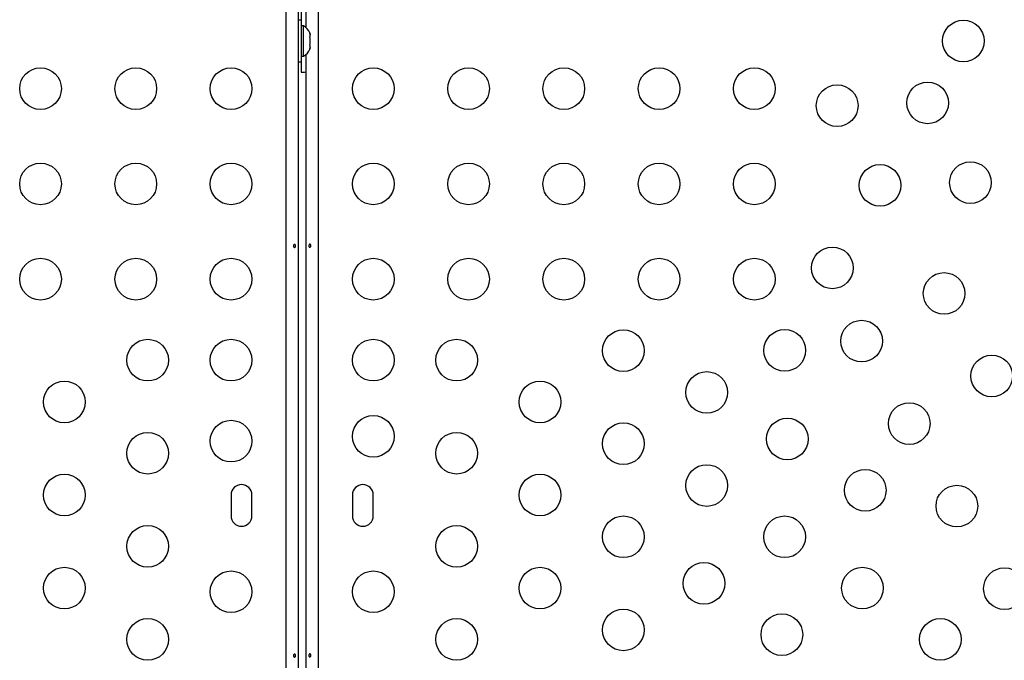
# Model space of a CAD drawing. Units: millimetres. Extents: x -119 to 990, y -171 to 226.
# Drawn here: x 803 to 823, y 0 to 13 of the extents above; entities that cross this region are included whole.
import ezdxf

# ---------------------------------------------------------------- set-up
doc = ezdxf.new("R2010")
doc.units = ezdxf.units.MM
doc.header["$LTSCALE"] = 20
doc.layers.add('CONTOUR', color=7, linetype='Continuous')

msp = doc.modelspace()

# ---------------------------------------------------------------- linework, layer by layer
at = {"layer": 'CONTOUR'}
for p, q in [((808.21478, -0.88158), (808.21478, 16.39951)), ((808.46528, 16.37713), (808.46528, -0.87734)), ((808.63835, 12.94647), (808.63835, 16.36622)), ((808.88885, 16.35168), (808.88885, -0.8816)), ((808.53182, 13.3235), (808.53182, 12.986)), ((808.53132, 13.10475), (808.46932, 13.10475)), ((808.46932, 13.10475), (808.46932, 12.22975)), ((808.53132, 13.10475), (808.53132, 12.22975)), ((808.46932, 12.85475), (808.46528, 12.85475)), ((808.57822, 12.986), (808.53132, 12.986)), ((808.57822, 12.3485), (808.57822, 12.986)), ((808.71017, 12.83925), (808.71882, 12.80661)), ((808.71882, 12.80661), (808.71017, 12.83925)), ((808.71017, 12.75325), (808.71882, 12.75325)), ((808.71882, 12.72061), (808.71017, 12.75325)), ((808.71017, 12.58125), (808.71882, 12.6139)), ((808.71882, 12.75325), (808.71882, 12.80661)), ((808.71882, 12.6139), (808.71882, 12.72061)), ((808.46528, 12.47975), (808.46932, 12.47975)), ((808.71882, 12.58125), (808.71017, 12.58125)), ((808.71017, 12.49525), (808.71882, 12.5279)), ((808.71882, 12.5279), (808.71017, 12.49525)), ((808.71882, 12.5279), (808.71882, 12.58125)), ((808.46932, 12.22975), (808.53132, 12.22975)), ((808.53132, 12.3485), (808.57822, 12.3485)), ((808.53182, 12.3485), (808.53182, 12.011)), ((808.63835, -0.87739), (808.63835, 12.38803)), ((807.05903, 3.136), (807.05903, 2.6985)), ((807.49653, 2.6985), (807.49653, 3.136)), ((809.6071, 3.136), (809.6071, 2.6985)), ((810.0446, 2.6985), (810.0446, 3.136))]:
    msp.add_line(p, q, dxfattribs=at)
at = {"layer": 'CONTOUR', "flags": 128}
msp.add_lwpolyline([(808.53182, 12.011), (808.5999, 12.01421), (808.63835, 12.01873)], dxfattribs=at)
at = {"layer": 'CONTOUR'}
for centre in [(822.43226, 12.66725), (803.05903, 11.66725), (805.05903, 11.66725), (807.05903, 11.66725), (810.0446, 11.66725), (812.0446, 11.66725), (814.0446, 11.66725), (816.0446, 11.66725), (818.0446, 11.66725), (821.68226, 11.36821), (819.78315, 11.30996), (822.58137, 9.69441), (803.05903, 9.66725), (805.05903, 9.66725), (807.05903, 9.66725), (810.0446, 9.66725), (812.0446, 9.66725), (814.0446, 9.66725), (816.0446, 9.66725), (818.0446, 9.66725), (820.68226, 9.63616), (819.68226, 7.90411), (803.05903, 7.66725), (805.05903, 7.66725), (807.05903, 7.66725), (810.0446, 7.66725), (812.0446, 7.66725), (814.0446, 7.66725), (816.0446, 7.66725), (818.0446, 7.66725), (822.02801, 7.36743), (820.29596, 6.36743), (815.2946, 6.16695), (818.68226, 6.17206), (805.30903, 5.96725), (807.05903, 5.96725), (810.0446, 5.96725), (811.7946, 5.96725), (823.02801, 5.63538), (817.0446, 5.28972), (803.55903, 5.09002), (813.5446, 5.09002), (821.29596, 4.63538), (810.0446, 4.36725), (807.05903, 4.26725), (815.2946, 4.21279), (818.73696, 4.31264), (805.30903, 4.01309), (811.7946, 4.01309), (817.0446, 3.33556), (803.55903, 3.13586), (813.5446, 3.13586), (820.37166, 3.23571), (822.29596, 2.90333), (815.2946, 2.25863), (818.67931, 2.25863), (805.30903, 2.05893), (811.7946, 2.05893), (816.98696, 1.28155), (803.55903, 1.1817), (807.05903, 1.10475), (810.0446, 1.10475), (813.5446, 1.1817), (820.31401, 1.1817), (823.29596, 1.17128), (815.2946, 0.30447), (818.62166, 0.20462), (805.30903, 0.10477), (811.7946, 0.10477), (821.94872, 0.10477)]:
    msp.add_circle(centre, 0.4375, dxfattribs=at)
for centre, radius, start, end in [((808.47023, 12.75621), 0.2539, 18.512587, 64.829342), ((808.47023, 12.57829), 0.2539, 295.170658, 341.773154), ((807.27778, 3.136), 0.21875, 0, 180), ((809.82585, 3.136), 0.21875, 0, 180), ((807.27778, 2.6985), 0.21875, 180, 0), ((809.82585, 2.6985), 0.21875, 180, 0)]:
    msp.add_arc(centre, radius, start, end, dxfattribs=at)
for points in [[(808.41163, 8.37558), (808.41211, 8.37216), (808.41308, 8.36532), (808.41179, 8.35481), (808.40853, 8.34558), (808.40334, 8.33855), (808.39667, 8.33456), (808.38917, 8.33409), (808.3817, 8.33715), (808.37514, 8.34338), (808.37036, 8.35215), (808.36809, 8.36245), (808.36866, 8.37309), (808.37196, 8.38287), (808.37751, 8.39075), (808.38457, 8.39585), (808.39218, 8.39753), (808.39943, 8.39565), (808.40553, 8.39042), (808.40965, 8.38329), (808.41106, 8.37781), (808.41163, 8.37558)], [(808.69201, 8.35893), (808.69152, 8.36235), (808.69055, 8.36918), (808.69185, 8.3797), (808.6951, 8.38893), (808.70029, 8.39596), (808.70697, 8.39994), (808.71447, 8.40042), (808.72194, 8.39736), (808.7285, 8.39112), (808.73328, 8.38236), (808.73555, 8.37205), (808.73498, 8.36141), (808.73168, 8.35163), (808.72613, 8.34375), (808.71907, 8.33866), (808.71146, 8.33697), (808.70421, 8.33885), (808.6981, 8.34409), (808.69399, 8.35121), (808.69258, 8.35669), (808.69201, 8.35893)], [(808.41163, -0.22442), (808.41211, -0.22784), (808.41308, -0.23468), (808.41179, -0.24519), (808.40853, -0.25442), (808.40334, -0.26145), (808.39667, -0.26544), (808.38917, -0.26591), (808.3817, -0.26285), (808.37514, -0.25662), (808.37036, -0.24785), (808.36809, -0.23755), (808.36866, -0.22691), (808.37196, -0.21713), (808.37751, -0.20925), (808.38457, -0.20415), (808.39218, -0.20247), (808.39943, -0.20435), (808.40553, -0.20958), (808.40965, -0.21671), (808.41106, -0.22219), (808.41163, -0.22442)], [(808.69201, -0.24107), (808.69152, -0.23765), (808.69055, -0.23082), (808.69185, -0.2203), (808.6951, -0.21107), (808.70029, -0.20404), (808.70697, -0.20006), (808.71447, -0.19958), (808.72194, -0.20264), (808.7285, -0.20888), (808.73328, -0.21764), (808.73555, -0.22795), (808.73498, -0.23859), (808.73168, -0.24837), (808.72613, -0.25625), (808.71907, -0.26134), (808.71146, -0.26303), (808.70421, -0.26115), (808.6981, -0.25591), (808.69399, -0.24879), (808.69258, -0.24331), (808.69201, -0.24107)]]:
    msp.add_open_spline(points, degree=3, knots=[0, 0, 0, 0, 0.05327947, 0.10656085, 0.15986459, 0.21353286, 0.26735863, 0.3208905, 0.37413831, 0.42754768, 0.48131602, 0.53508539, 0.58848868, 0.64173222, 0.69526905, 0.74909616, 0.80275937, 0.85606342, 0.90936911, 0.96303209, 1, 1, 1, 1], dxfattribs=at)

doc.saveas('drawing.dxf')
